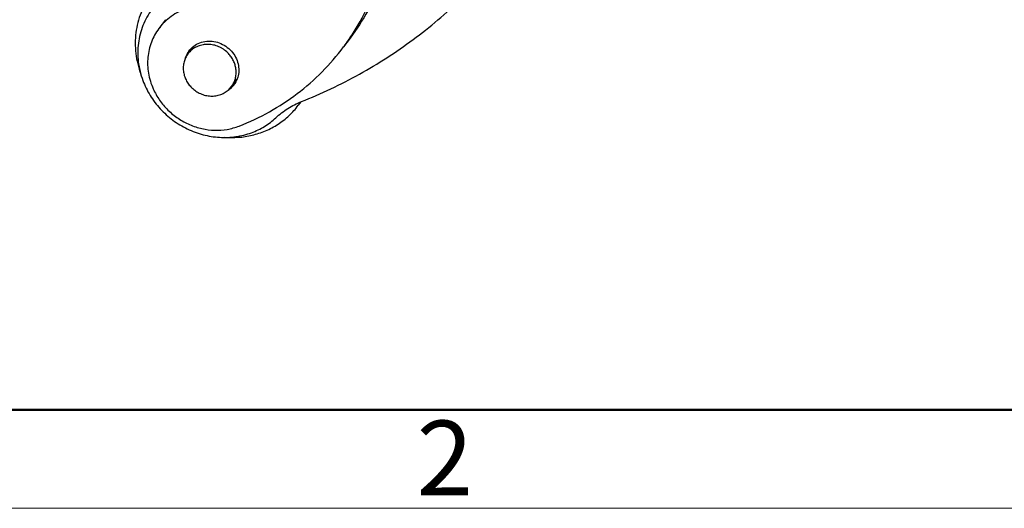
# Model space of a CAD drawing. Units: millimetres. Extents: x 1592 to 2037, y 610 to 925.
# Drawn here: x 1680 to 1732, y 610 to 636 of the extents above; entities that cross this region are included whole.
import ezdxf

# ---------------------------------------------------------------- set-up
doc = ezdxf.new("R2010")
doc.units = ezdxf.units.MM
doc.header["$LTSCALE"] = 65.395
doc.layers.add('Dim', color=3, linetype='CONTINUOUS', lineweight=15)
doc.layers.add('图框', color=7, linetype='CONTINUOUS', lineweight=20)
for name, color, linetype in [('PRT0048_1_1_SOLIDLINE', 7, 'CONTINUOUS'), ('PRT0049_1_1_SOLIDLINE', 7, 'CONTINUOUS'), ('PRT0050_1_1_SOLIDLINE', 7, 'CONTINUOUS'), ('PRT0052_1_1_SOLIDLINE', 7, 'CONTINUOUS')]:
    doc.layers.add(name, color=color, linetype=linetype)
doc.styles.add('Romans字体', font='romans.shx', dxfattribs={"width": 0.75})

# ---------------------------------------------------------------- blocks, each defined once
blk = doc.blocks.new('A4图框-NEW')
at = {"layer": '图框', "lineweight": 50}
blk.add_line((836.855, 484.035), (1126.929, 484.035), dxfattribs=at)
at = {"layer": '图框', "color": 1, "lineweight": 18}
blk.add_line((833.413, 480.535), (1130.412, 480.535), dxfattribs=at)
at = {"layer": '图框', "color": 6, "insert": (906.025, 483.648), "char_height": 2.652, "width": 2.55791, "attachment_point": 1, "style": 'Romans字体'}
blk.add_mtext('2', dxfattribs=at)

msp = doc.modelspace()

# ---------------------------------------------------------------- linework, layer by layer
at = {"layer": 'PRT0048_1_1_SOLIDLINE', "color": 7, "linetype": 'Continuous'}
msp.add_line((1694.552, 631.566), (1694.419, 631.388), dxfattribs=at)
msp.add_arc((1691.091, 633.874), 4.154, 323.2275, 326.0845, dxfattribs=at)
for points, knots in [([(1686.569, 637.255), (1686.461, 637.11), (1686.264, 636.807), (1686.029, 636.317), (1685.858, 635.798), (1685.754, 635.258), (1685.718, 634.705), (1685.751, 634.146), (1685.852, 633.59), (1685.963, 633.228), (1686.029, 633.05)], [0, 0, 0, 0, 0.122282, 0.244876, 0.368077, 0.492138, 0.617258, 0.743577, 0.871148, 1, 1, 1, 1]), ([(1691.955, 629.793), (1692.201, 629.851), (1692.682, 630.008), (1693.349, 630.36), (1693.939, 630.82), (1694.271, 631.19), (1694.419, 631.388)], [0, 0, 0, 0, 0.25363, 0.504281, 0.752727, 1, 1, 1, 1]), ([(1690.479, 629.684), (1690.727, 629.664), (1691.224, 629.661), (1691.716, 629.736), (1691.955, 629.793)], [0, 0, 0, 0, 0.503227, 1, 1, 1, 1])]:
    msp.add_open_spline(points, degree=3, knots=knots, dxfattribs=at)
at = {"layer": 'PRT0049_1_1_SOLIDLINE', "color": 7, "linetype": 'Continuous'}
for p, q in [((1688.536, 634.124), (1688.821, 634.506)), ((1690.731, 632.242), (1690.859, 632.388)), ((1690.859, 632.388), (1691.143, 632.768))]:
    msp.add_line(p, q, dxfattribs=at)
for centre, start, end in [((1689.521, 633.387), 136.3613, 143.2222), ((1689.873, 633.124), 323.2344, 330.2882)]:
    msp.add_arc(centre, 1.23, start, end, dxfattribs=at)
for points, knots in [([(1690.656, 634.188), (1690.587, 634.255), (1690.473, 634.348), (1690.307, 634.448), (1690.134, 634.533), (1689.905, 634.607), (1689.621, 634.641), (1689.341, 634.621), (1689.074, 634.545), (1688.831, 634.418), (1688.693, 634.301), (1688.631, 634.236)], [0, 0, 0, 0, 0.129249, 0.193906, 0.258409, 0.386465, 0.512933, 0.637438, 0.759899, 0.880569, 1, 1, 1, 1]), ([(1688.536, 634.124), (1688.488, 634.06), (1688.405, 633.923), (1688.323, 633.698), (1688.283, 633.458), (1688.289, 633.211), (1688.339, 632.967), (1688.432, 632.732), (1688.565, 632.513), (1688.678, 632.384), (1688.739, 632.324)], [0, 0, 0, 0, 0.120345, 0.241359, 0.363619, 0.487529, 0.613273, 0.740808, 0.869862, 1, 1, 1, 1]), ([(1690.942, 632.514), (1690.978, 632.578), (1691.039, 632.712), (1691.095, 632.927), (1691.113, 633.151), (1691.093, 633.378), (1691.036, 633.601), (1690.943, 633.815), (1690.816, 634.014), (1690.712, 634.132), (1690.656, 634.188)], [0, 0, 0, 0, 0.120272, 0.241474, 0.364018, 0.48817, 0.614018, 0.741467, 0.870256, 1, 1, 1, 1]), ([(1688.739, 632.324), (1688.806, 632.257), (1688.954, 632.137), (1689.203, 631.999), (1689.471, 631.909), (1689.748, 631.871), (1690.024, 631.886), (1690.287, 631.954), (1690.528, 632.071), (1690.668, 632.181), (1690.731, 632.242)], [0, 0, 0, 0, 0.129131, 0.258055, 0.386066, 0.512557, 0.637148, 0.759736, 0.880518, 1, 1, 1, 1])]:
    msp.add_open_spline(points, degree=3, knots=knots, dxfattribs=at)
at = {"layer": 'PRT0050_1_1_SOLIDLINE', "color": 7, "linetype": 'Continuous'}
for centre, radius, start, end in [((1689.979, 633.978), 1.293, 156.8739, 160.6155), ((1690.318, 633.721), 1.281, 307.3333, 309.5275)]:
    msp.add_arc(centre, radius, start, end, dxfattribs=at)
for points, knots in [([(1694.589, 631.584), (1695.649, 632.005), (1697.709, 632.98), (1700.575, 634.821), (1703.162, 637.008), (1704.678, 638.678), (1705.375, 639.556)], [0, 0, 0, 0, 0.25232, 0.502742, 0.75177, 1, 1, 1, 1]), ([(1686.617, 636.485), (1686.424, 636.226), (1686.102, 635.652), (1685.855, 634.693), (1685.854, 633.687), (1686.015, 633.029), (1686.132, 632.712)], [0, 0, 0, 0, 0.244845, 0.492091, 0.743545, 1, 1, 1, 1]), ([(1686.132, 632.712), (1686.235, 632.435), (1686.498, 631.897), (1687.042, 631.179), (1687.716, 630.574), (1688.491, 630.105), (1689.336, 629.793), (1690.216, 629.652), (1691.093, 629.686), (1691.657, 629.828), (1691.925, 629.927)], [0, 0, 0, 0, 0.124848, 0.251159, 0.378253, 0.50533, 0.631593, 0.756372, 0.879222, 1, 1, 1, 1]), ([(1693.222, 630.722), (1693.419, 630.905), (1693.851, 631.237), (1694.337, 631.483), (1694.589, 631.584)], [0, 0, 0, 0, 0.497585, 1, 1, 1, 1]), ([(1691.925, 629.927), (1692.165, 630.015), (1692.628, 630.238), (1693.037, 630.549), (1693.222, 630.722)], [0, 0, 0, 0, 0.502654, 1, 1, 1, 1])]:
    msp.add_open_spline(points, degree=3, knots=knots, dxfattribs=at)
at = {"layer": 'PRT0052_1_1_SOLIDLINE', "color": 7, "linetype": 'Continuous'}
for p, q in [((1687.339, 635.946), (1686.987, 635.476)), ((1697.182, 634.966), (1696.83, 634.496))]:
    msp.add_line(p, q, dxfattribs=at)
for centre, radius, start, end in [((1689.37, 633.695), 2.975, 132.0162, 143.2116), ((1686.856, 641.95), 12.452, 323.2279, 325.9214), ((1689.976, 633.98), 1.29, 156.6436, 157.7509), ((1689.629, 633.507), 1.295, 151.3289, 165.4192), ((1689.608, 633.518), 1.271, 150.4171, 151.2772), ((1689.61, 633.516), 1.274, 143.2349, 150.413), ((1689.964, 633.255), 1.286, 307.1755, 315.7521), ((1689.975, 633.244), 1.271, 315.7694, 317.3334), ((1689.974, 633.244), 1.272, 317.3379, 323.232), ((1690.313, 633.728), 1.29, 308.6447, 309.9005), ((1689.955, 633.266), 1.3, 301.5025, 307.1743)]:
    msp.add_arc(centre, radius, start, end, dxfattribs=at)
for points, knots in [([(1698.441, 648.46), (1698.69, 647.902), (1699.118, 646.759), (1699.538, 644.988), (1699.726, 643.196), (1699.68, 641.412), (1699.399, 639.667), (1698.889, 637.988), (1698.156, 636.405), (1697.527, 635.428), (1697.182, 634.966)], [0, 0, 0, 0, 0.129137, 0.256971, 0.383455, 0.508632, 0.632631, 0.755664, 0.87801, 1, 1, 1, 1]), ([(1697.17, 634.973), (1697.48, 635.431), (1698.041, 636.393), (1698.685, 637.936), (1699.123, 639.561), (1699.35, 641.241), (1699.361, 642.952), (1699.157, 644.667), (1698.741, 646.361), (1698.328, 647.455), (1698.09, 647.99)], [0, 0, 0, 0, 0.121933, 0.244304, 0.367404, 0.491478, 0.616707, 0.743195, 0.870978, 1, 1, 1, 1]), ([(1690.983, 636.392), (1690.682, 636.525), (1690.047, 636.711), (1689.224, 636.719), (1688.597, 636.588), (1688.152, 636.425), (1687.741, 636.199), (1687.494, 636.009), (1687.379, 635.905)], [0, 0, 0, 0, 0.25757, 0.510102, 0.634479, 0.757444, 0.879185, 1, 1, 1, 1]), ([(1686.988, 635.476), (1686.823, 635.256), (1686.553, 634.765), (1686.364, 633.94), (1686.4, 633.081), (1686.57, 632.527), (1686.688, 632.263)], [0, 0, 0, 0, 0.244286, 0.491291, 0.742956, 1, 1, 1, 1]), ([(1688.589, 634.279), (1688.662, 634.376), (1688.838, 634.552), (1689.167, 634.731), (1689.539, 634.816), (1689.927, 634.801), (1690.305, 634.688), (1690.647, 634.485), (1690.93, 634.206), (1691.068, 633.979), (1691.121, 633.86)], [0, 0, 0, 0, 0.118908, 0.23922, 0.36192, 0.487305, 0.614938, 0.743812, 0.872591, 1, 1, 1, 1]), ([(1691.271, 630.283), (1691.824, 630.5), (1692.898, 631.007), (1694.383, 631.978), (1695.713, 633.139), (1696.481, 634.028), (1696.83, 634.496)], [0, 0, 0, 0, 0.252404, 0.502801, 0.751771, 1, 1, 1, 1]), ([(1691.121, 633.86), (1691.171, 633.747), (1691.244, 633.51), (1691.26, 633.142), (1691.179, 632.788), (1691.063, 632.578), (1690.993, 632.483)], [0, 0, 0, 0, 0.257048, 0.508709, 0.755719, 1, 1, 1, 1]), ([(1686.688, 632.263), (1686.781, 632.054), (1687.01, 631.65), (1687.461, 631.118), (1688.003, 630.675), (1688.617, 630.339), (1689.277, 630.124), (1689.958, 630.037), (1690.633, 630.083), (1691.065, 630.202), (1691.271, 630.283)], [0, 0, 0, 0, 0.125407, 0.252049, 0.379255, 0.506253, 0.632308, 0.756821, 0.879408, 1, 1, 1, 1])]:
    msp.add_open_spline(points, degree=3, knots=knots, dxfattribs=at)

# ---------------------------------------------------------------- block references
at = {"layer": 'Dim', "xscale": 1.5, "yscale": 1.5, "zscale": 1.5}
msp.add_blockref('A4图框-NEW', (341.688, -110.884), dxfattribs=at)

doc.saveas('drawing.dxf')
